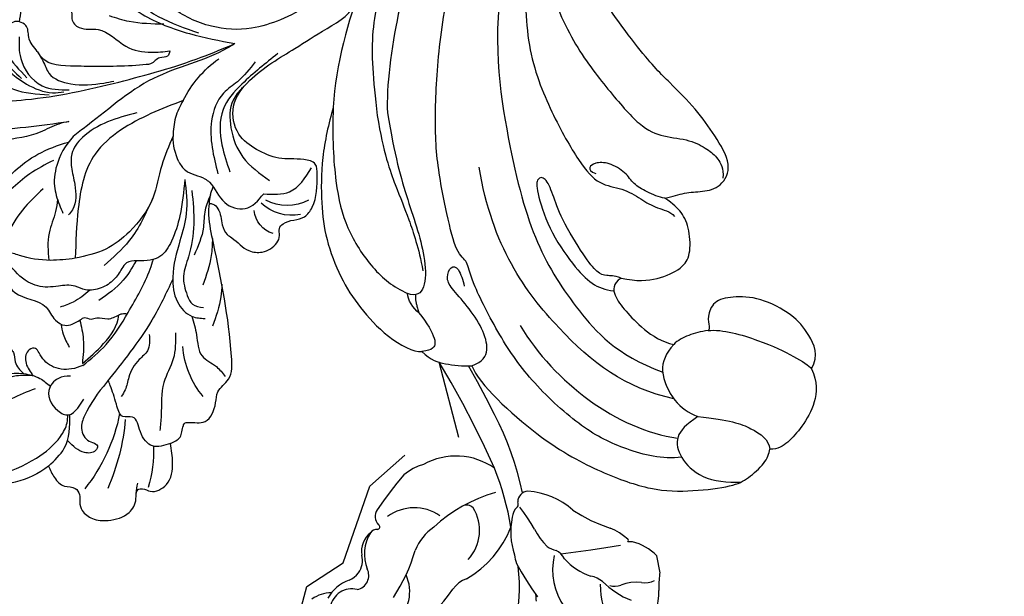
# Model space of a CAD drawing. Units: millimetres. Extents: x 73114 to 76894, y 75271 to 76162.
# Drawn here: x 73524 to 73631, y 75534 to 75596 of the extents above; entities that cross this region are included whole.
import ezdxf
from ezdxf.xclip import XClip

# ---------------------------------------------------------------- set-up
doc = ezdxf.new("R2010")
doc.units = ezdxf.units.MM
doc.header["$XCLIPFRAME"] = 2
doc.linetypes.add('HIDDEN', pattern=[9.524999999999999, 6.35, -3.175])
doc.layers.add('A-04.尺寸標註', color=4, linetype='Continuous')
doc.layers.add('H-08.木作(細線)', color=8, linetype='Continuous')
doc.styles.add('新細明體', font='PMingLiU.ttf')
doc.dimstyles.new('3', dxfattribs={"dimtxt": 7.5, "dimasz": 2.25, "dimexe": 1.5, "dimexo": 1.5, "dimgap": 0.9, "dimtad": 2, "dimdec": 0, "dimtxsty": '新細明體', "dimblk": 'ARCHTICK', "dimcen": 5, "dimclrd": 8, "dimclre": 8, "dimclrt": 4, "dimadec": 0, "dimazin": 0, "dimtfac": 1, "dimtdec": 0, "dimtix": 1, "dimtmove": 2, "dimatfit": 3, "dimldrblk": 'OPEN90', "dimfxl": 1.25, "dimlwd": 9, "dimlwe": 9, "dimarcsym": 0})

# ---------------------------------------------------------------- blocks, each defined once
blk = doc.blocks.new('SE-21091R')
at = {"layer": 'H-08.木作(細線)'}
for points, degree in [([(-51.60043393767592, 45.86828112435842), (-44.92162136033403, 48.22651959749464), (-37.16168585250034, 48.92796915758981), (-27.01397779840863, 48.84570640191168), (-16.54823184854922, 47.07688959921097), (-6.074707982517793, 42.00148140636202), (4.000835223157992, 34.03241499258138), (9.775371721453666, 25.60332843157857), (14.07759286757209, 15.65678015054118), (16.14690682715263, 5.0526569795461), (17.71546639547887, -7.745880545426644), (21.9339487759753, -20.7673221138898), (26.45503758849645, -28.16161541425436), (32.47017329093705, -34.54887517945599), (34.69521744102258, -36.1681127315228)], 3), ([(14.44370472995706, 18.5202417470623), (17.96409411233071, 11.47447951146705), (21.76740833330859, 0.4314533092979218), (24.38284802123326, -4.949584533248981), (27.65570732244942, -10.10024668948381), (31.60732802845178, -14.41813001708897), (38.69763950517699, -20.25273154403521), (46.07018592261556, -22.56002990168008), (52.18593441700159, -23.57582864397727), (55.26280701868382, -23.44451985037858), (57.05674194730636, -21.61997579381432), (59.31726903567051, -20.85355152997317), (61.14006789088216, -20.22227728841563), (62.27256644959834, -19.24581102132333), (63.02853644001152, -19.24581102132333)], 3), ([(23.59217584061298, -2.514419615220049), (24.18810475536702, -3.11034852997409), (24.90883211965229, -4.710737401393544), (26.80020326595695, -7.623523663275137), (29.89576157414012, -11.1926956858656), (33.54690319388919, -13.64515618222822), (41.71452695662538, -16.04098583843415), (47.96322455983864, -16.14129551300221), (53.29933682918454, -16.03357792908037), (55.5930946297176, -14.76048352341468), (57.67396270759491, -12.63750799711352), (59.73595212585496, -11.83686133818037), (61.0711476379447, -11.62126596689859), (62.36264959122218, -11.8239271180887), (63.12336807307202, -12.58464559993854)], 3), ([(60.82555963776304, -18.80701139111943), (61.27013040310067, -18.0369922379964), (61.64052422584155, -16.75102124935938), (62.88433616623388, -15.25721280854805), (63.80567750556202, -13.36679968667841), (62.78477542860219, -10.85568578068933), (58.95502855083851, -10.32823235608748), (55.61542478427236, -10.06498524093649), (51.405512228097, -10.49275518604964), (47.72950405754273, -10.93576073060331), (39.50160571986726, -10.43422882355526), (38.55315372741279, -10.07150206209963)], 3), ([(83.63665452162877, -35.12723166886872), (82.55177220678343, -36.90773443016997), (79.06823713991798, -39.44034461778165), (74.6565239306965, -41.46802245380741), (67.11438707547222, -42.61387785239776), (61.11562738856264, -42.14923646884972), (54.06710656099858, -40.57228520472609), (52.63377341753039, -39.54252451871662), (51.22399303337897, -40.0818579278689), (47.50936980991173, -38.28428250330535), (41.82361234453674, -35.30620138006771), (36.87769963162827, -31.35919003492791), (30.85320162725566, -25.59335616399085), (27.01523745041686, -20.7353713883208), (23.82093154202721, -15.32674459824875)], 3), ([(18.0770238625737, -16.54015463051337), (19.18304950430957, -20.66789851994645), (22.21628047837567, -25.92160867812026), (26.54575617569117, -32.11436488585832), (30.82248060233997, -35.02983160346912), (34.22246812468893, -37.22110628204564)], 3), ([(30.76419162448929, -16.72413155931054), (35.32353455237262, -22.16094495884181), (46.02483966645286, -28.63251045154948), (56.14511893893359, -33.09053521959186), (64.13378997715245, -33.84893650358345), (70.51874070937629, -33.61719635050986), (75.23361167852727, -30.89506432727603)], 3), ([(85.15312878520399, -18.21483169732755), (84.53765736338119, -16.62502576777342), (81.96412856805091, -16.02554821813601), (79.38759333380403, -16.00370202111071), (75.58092946669967, -17.63198034261541), (73.60099816118145, -19.92687282705765), (72.68752905519159, -21.79484158495916), (73.68805902470558, -23.43546111883325), (74.65487216124711, -23.90111868008125), (74.8551155555042, -24.05198457224787), (74.86569270756172, -24.2456296863943)], 3), ([(60.82555963776304, -18.80701139111943), (60.38135406404672, -19.25121696483575), (58.98636720840113, -19.89983999347487), (57.48126153774865, -20.51899495787757), (56.06904639388085, -20.26985113374894), (53.95306468170111, -21.04204075158077), (53.03023285422569, -22.2460543626371), (53.03023285422569, -23.09327036683453), (53.51372498696674, -23.22282169334949), (54.04669959012426, -22.91510866274484)], 3), ([(64.50780459229372, -27.94319856687662), (65.89823023037934, -26.84412093836227), (67.22279712245745, -24.94592236469134), (67.9296602599843, -22.11519261646254), (67.37819570841657, -20.54746486077465), (65.1882867299837, -18.86473325809357), (63.09998809434728, -18.2592390976547), (61.90478051236823, -18.53096430792766), (60.82555963776304, -18.80701139111943)], 3), ([(74.86569270756172, -24.2456296863943), (75.69744786358024, -22.95053497624804), (79.38054039759936, -20.43238867714854), (83.0579169503244, -18.7240086826464), (84.69468621752912, -18.19796135193565), (85.15312878520399, -18.21483169732755)], 3), ([(85.15312878520399, -18.21483169732755), (86.62722643486723, -18.60981497211969), (88.35931413134858, -20.15737364820461), (89.3839241986152, -23.02968520984132), (89.72941381903274, -25.27829930871349), (89.5879195294956, -26.53234814543111), (88.98060924069887, -27.19864585466485)], 3), ([(74.86569270756172, -24.2456296863943), (74.41602851703647, -24.92751211441328), (73.85733712980164, -26.21258539279233), (73.60692034947806, -27.46820548068672), (73.66255676335186, -28.07293148808139)], 3), ([(64.50780459229372, -27.94319856687662), (63.76763252703222, -28.37053710800183), (63.37783849694097, -29.04568017260817), (62.4759796870967, -29.56636859924265), (60.36798059253124, -29.56636859924265), (55.25970751772184, -28.89119307572173), (52.78796320703896, -27.85647534119425), (50.81368819216914, -27.32746994532363), (50.36431162116878, -28.10581299802698), (51.23901502524041, -28.9805164020986), (55.33032910504062, -30.65491826857715), (60.29735900521246, -31.12524492590046), (63.12220900339526, -30.84304893150647), (64.39602767326505, -30.10760937955865), (65.091856477914, -29.4117805749097)], 3), ([(61.61759425953915, -46.42607439642825), (63.67358079368114, -47.08988556067607), (72.95982458186609, -45.77589945302179), (79.57271785054218, -42.83897720605319), (84.44721224165369, -39.9399031493972), (87.28483190690167, -36.52687119547818), (89.66848912904243, -32.73916724447508), (89.98100769140092, -31.06015023829468), (89.88911397452739, -28.51872639879593), (89.32689096207014, -27.54492757603612), (88.98060924069887, -27.19864585466485)], 3), ([(81.35499330395305, -30.99722915713164), (83.77555991099416, -28.57666255008962), (86.02937736021431, -27.13397541690256), (88.17271584242462, -26.65041755434822), (88.98060924069887, -27.19864585466485)], 3), ([(64.50780459229372, -27.94319856687662), (64.41429007289935, -29.06660457881071), (65.45347166229931, -29.76492714359529), (67.50548083651665, -29.82123282627117), (70.25902464071896, -29.650838638388), (72.66321871976652, -28.90169964176357), (73.66255676335277, -28.07293148808321)], 3), ([(73.66255676335186, -28.07293148808139), (73.8861450738259, -29.34443756834344), (74.68789812545401, -31.09957811888989), (78.59853440428924, -32.11504534435926), (80.38986763022785, -31.49202013741751), (81.35499330395305, -30.99722915713164)], 3), ([(22.44097494158541, -30.01820971187817), (24.07239053883768, -32.70891071909182), (27.16147765091409, -37.33928259926915), (30.50727755507523, -40.31355473901158)], 3), ([(78.21744959256284, -31.78513998483004), (73.95846462497047, -35.14886044481091), (65.28283133292825, -37.222769132351), (53.04856586062579, -36.57605039101009), (45.51149367764356, -32.22451973726356)], 3), ([(81.35499330395305, -30.99722915713164), (81.18342509656486, -32.50349997567582), (81.40655327245713, -34.34244477399216), (83.4903705659217, -35.34034355498216), (86.71190573429249, -35.09772045406635), (88.9143231933258, -33.07862559528667), (89.79539025797567, -31.83391847126904)], 3), ([(61.55547813786688, -39.63196504718917), (68.74339476268142, -40.63583917959886), (76.86114518309932, -38.66124908810298), (81.78009615347946, -34.16708070873074)], 3), ([(34.69521744102258, -36.1681127315228), (38.72739362262746, -38.49609073539295), (43.4494627863096, -40.57353827840643), (49.87361482763208, -42.78495320547199), (52.92901342587811, -45.84189070467301), (51.18428002517885, -46.8610894377266)], 3), ([(34.22246812468893, -37.22110628204564), (37.78967901446504, -39.25607616225125), (41.70657048634621, -40.62517705846722), (44.79912768838403, -41.54372910265784), (48.13240511187178, -42.81557233327158), (50.33357335660367, -44.0132928374228)], 3), ([(30.50727755507523, -40.31355473901158), (31.59457270892017, -41.88252318462173), (33.94081169861693, -44.83873606005682), (37.85525411239632, -48.03365647950659), (40.9403149499849, -49.97918651274585), (45.32480220217622, -51.47437149784901), (49.01917309961482, -51.83809987610721), (53.36768455609035, -51.6573539041824), (56.56952421139522, -50.38527600912357), (56.99676201736656, -49.63874224067558)], 3), ([(30.50727755507523, -40.31355473901158), (32.90070420267693, -42.46381323168998), (37.24851008531459, -45.57742517874294), (41.41913726844177, -47.58748276572305), (46.78658894923956, -48.22893812282882), (49.66366860336257, -47.61278834687209), (51.18428002517885, -46.8610894377266)], 3), ([(61.61759425953915, -46.42607439642825), (62.07601382334906, -45.23590012631985), (61.55734416191899, -43.90141748895212), (59.2722229289684, -42.95338567236058), (56.30830369759224, -42.6648921076262), (53.58383483432226, -42.86143477452197), (52.49230128519321, -42.5689592415215), (51.78746545783179, -41.34814777753718), (52.4420460312158, -40.76690066812034), (53.8713127995079, -41.29653847238615), (54.44447036685142, -41.62745114818017)], 3), ([(51.8238307171514, -46.26970790393125), (52.19269276780142, -46.69959583356967), (53.56542544005879, -47.22791733098484)], 2), ([(56.99676201736656, -49.63874224067558), (58.40247255976374, -49.47155529736892), (59.55718887889088, -48.62073171890233), (61.05539023413439, -47.271903253853), (61.61759425953915, -46.42607439642825)], 3), ([(53.56542544005879, -47.22791733098484), (52.91347037536343, -47.4026081640709), (51.61906537365394, -47.25568934193006), (51.18428002517885, -46.8610894377266)], 3), ([(53.56542544005879, -47.22791733098484), (55.01640695977312, -47.22791733098484), (57.25575592571295, -47.66867611165571), (57.56492627170883, -48.49194773874979), (57.38044405339861, -49.10182389122338), (56.99676201736656, -49.63874224067558)], 3)]:
    blk.add_open_spline(points, degree=degree, dxfattribs=at)
blk = doc.blocks.new('SE-21004L-d')
at = {"layer": 'H-08.木作(細線)'}
for centre, radius, start, end in [((24.14297832059856, 10.93758769385477), 9.253306378902684, 332.3871770798323, 22.18544046884146), ((27.07392973888818, 9.027680734257046), 5.299604913605724, 152.9734157896176, 197.3960960715264), ((21.50901782271285, 15.06158325484103), 18.28481676609961, 291.4379930702385, 319.8125896244018), ((22.61850408838109, 20.18965782394889), 23.49932306357147, 285.5872606229744, 304.4242218165907), ((38.45691664008518, -7.854303280046224), 5.907843390521276, 103.9793457764736, 115.0752321899318), ((30.48392804010837, 7.987347236569349), 13.01318070754802, 278.2189445945697, 298.0633123085435), ((23.45054146306029, -19.3560458396978), 9.401354891894735, 60.45559060311731, 96.75397007047094), ((1.019612851394413, -20.079216625566), 6.986796133292579, 76.26548720368712, 99.79803387261333), ((3.755109196201374, -24.81683918660019), 12.37713300120783, 127.3622225517781, 155.098687528992), ((5.899735266048083, -25.12770764811012), 4.801484440548596, 359.6844463340471, 54.42363049518065), ((9.634853226445557, -23.18084990653097), 2.859372758547794, 27.20767239616628, 95.91930673833974), ((4.533020464790752, -24.84641879416904), 5.022171044317704, 343.1656909158732, 37.86601352691719)]:
    blk.add_arc(centre, radius, start, end, dxfattribs=at)
for points, knots in [([(-4.991751913408734, 22.35093375786118), (-5.218673447487163, 22.08545845471417), (-6.13522676386674, 20.94398390844981), (-6.589637064034832, 18.0054944039548), (-5.492353823812664, 13.21341619532359), (-4.300224791666551, 6.338328215264482), (-3.991947998734759, 0.7016859597511029), (-3.8205310528665, -2.432562295496609)], [0.3345911582964369, 0.3345911582964369, 0.3345911582964369, 0.3345911582964369, 1.375335271544248, 4.717681282117619, 8.660089283308052, 16.17425303902593, 25.58574245216537, 25.58574245216537, 25.58574245216537, 25.58574245216537]), ([(22.36470927547452, 0.9990780307348359), (22.43801201821589, 1.411842589091066), (22.63501566278319, 2.521161549132557), (22.01207837510992, 4.471353783528684), (20.63036284027839, 5.261893092351784), (19.46268332946784, 5.583336703562964), (19.53934948975075, 6.698171339610781), (20.92436184059443, 7.170240299691613), (21.81448381883638, 6.76587056551034), (22.30027386375878, 6.545183068586994), (22.34628278470882, 6.524282975658025), (22.39229170565704, 6.503382882729056), (22.43830062660709, 6.482482789800088)], [0, 0, 0, 0, 1.307006681399798, 3.512625450095711, 5.461402395968721, 6.052594958721646, 6.754708798487489, 8.072644426525493, 9.656095930585547, 9.656095930585547, 9.656095930585547, 9.80605586961563, 9.80605586961563, 9.80605586961563, 9.80605586961563]), ([(22.01672503439659, 7.443227258336265), (22.25359204147753, 6.857880953040876), (22.67214099479861, 5.823561794656598), (23.53392743089171, 5.14688801005741), (23.92832696852747, 4.869555565199335)], [0, 0, 0, 0, 1.849692234768157, 3.268444847479258, 3.268444847479258, 3.268444847479258, 3.268444847479258]), ([(32.34233190351188, 6.648732396201467), (31.87360832370723, 5.893355774169322), (30.73015015859164, 4.050603236393272), (28.59031325719297, 3.591078218668372), (27.30291648843013, 3.354233493311312)], [0, 0, 0, 0, 2.571409592838697, 6.272992060726596, 6.272992060726596, 6.272992060726596, 6.272992060726596]), ([(0.343708539263389, 4.308733754867717), (-0.1918926760554314, 3.441751590847616), (-1.178109706012037, 1.426023327639996), (-1.519497727111229, -0.7808077833506104), (-1.652367656874048, -1.980518717834457)], [0, 0, 0, 0, 3.097201456032571, 6.687477161138954, 6.687477161138954, 6.687477161138954, 6.687477161138954]), ([(15.0106989952892, -10.28838582987919), (16.35978728601913, -9.320566648857493), (19.94110322555935, -6.699913727001785), (23.73678090777867, -2.190594959003647), (26.84011754881249, 1.342114432548442), (28.9979843400688, 2.601703841603921), (30.52109345055032, 2.168916426089709), (30.78146560553978, 1.269991403113636), (31.26959404199806, 0.9536183863865517), (31.91833126235542, 1.503619978049301), (31.66832629072269, 2.990884186951916), (30.70509020502323, 3.64890762185496), (30.08886786635958, 4.06987268532157), (30.06145118427048, 4.08860207014186), (30.03403450218138, 4.10733145496215), (30.00661782009229, 4.12606083978244)], [0.5894529850240592, 0.5894529850240592, 0.5894529850240592, 0.5894529850240592, 5.554318893977482, 13.87366531445081, 18.18155242486918, 19.587531839402, 21.18892760887345, 21.99987156718358, 22.24858893272484, 22.7775788347864, 23.9972639594927, 26.16316437812069, 26.16316437812069, 26.16316437812069, 26.25952862765925, 26.25952862765925, 26.25952862765925, 26.25952862765925]), ([(4.237677739443825, 0.3446911730675311), (4.6508653524088, 0.4718604025188142), (5.82660787300847, 0.8758860188572726), (7.705627294755686, 2.175263125668607), (9.509137309216385, 2.399733855825616), (10.5118398866889, 2.485031250042084)], [0.6597984091563251, 0.6597984091563251, 0.6597984091563251, 0.6597984091563251, 1.954014294702073, 4.389589133935968, 7.350011300217689, 7.350011300217689, 7.350011300217689, 7.350011300217689]), ([(14.51117506625451, -1.272266126149134), (14.88215256334661, -0.6195358792683692), (15.47658872926513, 0.486608499023987), (15.64004556676446, 1.730617055669427), (15.70623240634268, 2.234340216047713)], [0.2831082061995159, 0.2831082061995159, 0.2831082061995159, 0.2831082061995159, 2.506236436369776, 4.018951915665941, 4.018951915665941, 4.018951915665941, 4.018951915665941]), ([(17.53370908549732, 2.479223391035703), (17.91000946292479, 2.494643970057041), (18.79135626494099, 2.490230417068688), (19.63859374724416, 2.217872863163393), (20.12621051161841, 2.06112093473439)], [0.6268762939968083, 0.6268762939968083, 0.6268762939968083, 0.6268762939968083, 1.749888298793849, 3.272602238322914, 3.272602238322914, 3.272602238322914, 3.272602238322914]), ([(-9.288527551490915, -14.56746986969756), (-9.069451025034141, -14.47404588886866), (-8.556575304573926, -14.25533285625352), (-8.982193021851344, -13.18843231873325), (-8.24096676224326, -12.53390675721857), (-8.451600247286478, -10.09045473565038), (-8.981241317489548, -6.869593264315881), (-9.829232265286919, -3.091767446175254), (-10.1365820535575, -1.209146599097039), (-12.25599763673381, -0.3589813871785736), (-13.16072191156309, 0.3514280507815783), (-14.85368727450441, -0.07407089870503114), (-15.26190525671336, 0.5816624336539462), (-15.41480176997356, 0.8272648924285022)], [0, 0, 0, 0, 0.6261863456832911, 1.465952461362886, 2.663279315303424, 3.139279050061685, 8.59010255118525, 9.781712100100604, 14.37900560522964, 15.32539618168728, 17.52935632886129, 18.85354064589756, 19.64651416991609, 19.64651416991609, 19.64651416991609, 19.64651416991609]), ([(22.36470927547452, 0.9990780307348359), (21.82818054775089, -0.00421135574561049), (20.62693025959561, -2.250506106315697), (17.38166519237529, -5.129076923403773), (14.69743743980325, -7.446572425103113), (12.83184550315309, -8.46988233630509), (12.50600667670005, -8.641563694841352)], [0, 0, 0, 0, 3.38810187023267, 7.585723070587919, 12.86968588718202, 13.97377727382851, 13.97377727382851, 13.97377727382851, 13.97377727382851]), ([(7.70105046286335, -15.70576433386395), (7.728093810199425, -15.83281441825511), (7.837546645741895, -16.19466608445146), (8.750592387677898, -16.79752059206476), (10.00220585902389, -16.53375938012323), (11.26051566244678, -16.79201910016582), (12.14695900752849, -17.85637768052493), (13.53653796134859, -18.56076223403306), (14.10099156920296, -20.48947423771506), (13.56892268186311, -21.90521476731874), (12.57930651599054, -22.61138495790055), (11.75239240379778, -22.50554758125418), (10.89989275247535, -23.65120522565212), (11.48239845091848, -25.30813262069069), (9.599118997633923, -27.20920823859751), (7.699614573808503, -27.58450451231965), (5.45193795420164, -27.97915477804418), (4.659247830606546, -26.0974526099335), (4.52483258738539, -23.98533331408316), (2.989108681877042, -21.75278435954988), (0.9424667707335175, -19.84835821710294), (-2.425489897044827, -19.85059234248911), (-5.323062371584456, -23.09986937760095), (-6.808991328189222, -27.47651463928651), (-8.454568067847504, -31.35305982919181), (-9.866304555001989, -35.70537540087071), (-13.56256236480294, -33.92953806058722), (-11.25008274908578, -30.32311615728395), (-10.32584832659632, -27.14882469686472), (-9.831668128595993, -23.32035787736459), (-10.87817808674299, -19.1986335451079), (-13.83565681881373, -15.16177291800432), (-17.73227581852007, -13.03136168933815), (-22.42348051594308, -11.16733508544439), (-27.86349233016335, -10.60972828478998), (-33.26604511084042, -10.8902044741908), (-37.07194184473428, -10.63188112169246), (-38.83133745867235, -12.69973421044142), (-39.81616570687402, -10.9540007835044), (-39.54978821221084, -8.989428619450337), (-37.9178675373023, -7.375782736758538), (-36.81188746982298, -5.19567034199963), (-34.53460232068028, -4.027652265349388), (-32.98577829715759, -4.463126555284362), (-32.25587469558195, -4.181372872133579), (-31.95996079880479, -3.704306966438708), (-32.18801907230772, -2.308804856694223), (-30.44554256408173, -1.167421356924024), (-28.77441987605744, -1.024029363657064), (-27.70106768590358, -1.90969957820198), (-27.07353244890692, -1.146524160311856), (-26.72226292253617, -0.9093030126041413), (-26.56526091402884, -0.8032756067104856)], [0.212790094923993, 0.212790094923993, 0.212790094923993, 0.212790094923993, 0.595218944835055, 1.34902685970927, 3.16565383539006, 4.323106589658053, 4.93718211433356, 7.249539398483581, 8.704444667236466, 10.55442294215597, 11.39611949295021, 12.16540641378064, 12.79634491147092, 15.24924742896166, 16.55331845741436, 20.17627050395982, 21.28230682998379, 22.62400330049849, 25.32951104776371, 27.90590341238676, 30.43379970133282, 33.48921744908256, 36.75979021808593, 42.769222027571, 46.86391266443245, 50.87910775632101, 52.49928028332059, 56.46609156790224, 60.08177402067837, 63.36293651396971, 67.68964833279702, 72.56580294521049, 77.90439269167375, 80.7632276044789, 87.7021602003043, 93.98751926505257, 97.14692242868962, 98.90148812566255, 100.0569490242432, 102.4294266916703, 104.4054936891105, 106.99664863753, 109.6271487048613, 111.2562510360291, 111.5904518292169, 111.8693960502941, 112.8630752883619, 115.4964338381725, 116.6933295724486, 117.9529918125515, 118.6711845041295, 119.2516093549427, 119.2516093549427, 119.2516093549427, 119.2516093549427]), ([(-11.84240010666872, -0.5070559329296884), (-11.01356776856483, -0.8109753983462724), (-10.41235319727093, -1.016589408415712), (-8.861108939052428, -1.158675240374578), (-7.44704569870737, -3.718775391693271), (-7.189191174629741, -6.089766031885119), (-7.203274695486471, -7.649300709498675), (-7.206597383114058, -8.01723757927084)], [1.403995737818147, 1.403995737818147, 1.403995737818147, 1.403995737818147, 1.740120353423927, 3.223862088338846, 5.851170796663023, 9.418329378238887, 10.51978253117974, 10.51978253117974, 10.51978253117974, 10.51978253117974]), ([(12.32555499929731, -6.772717231803199), (12.97224776639632, -6.221454491344957), (14.45902760887475, -4.895577692562256), (15.30933398719935, -3.077308984583397), (15.79852680287331, -2.031234285411301)], [0.3871108436873252, 0.3871108436873252, 0.3871108436873252, 0.3871108436873252, 2.908693495678944, 6.324627553750838, 6.324627553750838, 6.324627553750838, 6.324627553750838]), ([(32.40142093043869, -6.745427358940105), (32.49014246165461, -6.041863046726576), (32.67148516261841, -4.603810175812214), (30.74386871136267, -3.607191514327496), (28.64534784983516, -3.773108551761197), (28.78289785328707, -1.868734981270791), (26.80630789338102, -1.823688616656909), (25.69154127798356, -1.634229152545231), (25.04118301827839, -1.523697920571067), (24.83769511135688, -1.48911426039831), (24.63420720443355, -1.454530600225553), (24.43071929751204, -1.419946940053251)], [0, 0, 0, 0, 1.932541151154312, 3.950024613716479, 5.753506772836667, 6.793807797912717, 8.302504522661444, 10.41528600969776, 10.41528600969776, 10.41528600969776, 11.07634547371495, 11.07634547371495, 11.07634547371495, 11.07634547371495]), ([(17.72302593957465, -3.839733519926995), (17.66434725733234, -3.985480888326492), (17.62598113432614, -4.205961005407516), (17.67366273670268, -4.607142223888332), (17.77365883877428, -4.77143999330292)], [0, 0, 0, 0, 0.4364702052503162, 0.9361629434288581, 0.9361629434288581, 0.9361629434288581, 0.9361629434288581]), ([(32.40142093043869, -6.745427358940105), (32.29561642788576, -7.194225540242769), (32.08105607108519, -8.10434085279303), (31.03760374620833, -8.271673119152183), (30.45056923574339, -8.68455022543776), (30.57844257988472, -9.585316656686246), (31.23395429887023, -11.12898482716446), (29.35212420925927, -12.36268887710958), (27.5968137309228, -12.72987033149866), (26.80606912624899, -14.68425753427437), (20.79919369239724, -15.49691876655197), (15.16729782860602, -15.44960907543282), (9.501508745386673, -15.26726016664634), (8.100973573558804, -15.5934853233075), (7.70105046286335, -15.70576433386395)], [0, 0, 0, 0, 1.259659189043624, 2.554455798407631, 2.898762755160841, 3.200694910949405, 5.082969181628759, 7.383996599529233, 8.587574162923788, 10.37893831883643, 12.84437478392243, 25.25653449088404, 28.34092648729362, 29.58755176831854, 29.58755176831854, 29.58755176831854, 29.58755176831854]), ([(19.31873494754473, -11.57411915147895), (19.99342145601986, -11.66189390347699), (21.44346221405976, -11.81593075335877), (23.80287995212348, -11.40852208260731), (24.94662264114777, -13.20124270990209), (25.95184674905067, -13.69981287212795), (26.37750258735286, -13.91092927760019)], [0.3935925940882387, 0.3935925940882387, 0.3935925940882387, 0.3935925940882387, 2.469898330421401, 4.812046052170394, 6.747252212737241, 8.168537406852746, 8.168537406852746, 8.168537406852746, 8.168537406852746]), ([(16.51981367792177, -15.41385931615514), (16.96586351810765, -15.30830414282173), (18.4755427254222, -14.91851503434009), (19.83857022675511, -14.13797686708676), (20.80184688483678, -13.58635615765797)], [0.4834233267568464, 0.4834233267568464, 0.4834233267568464, 0.4834233267568464, 1.854183843747508, 5.157295349644935, 5.157295349644935, 5.157295349644935, 5.157295349644935]), ([(7.70105046286335, -15.70576433386395), (7.4208080382341, -15.78519575901555), (6.819832068937103, -15.95553534191913), (6.284433752347468, -16.27482949848854), (6.002210319240476, -16.45321040057115)], [0, 0, 0, 0, 0.8696657615636376, 1.864986090925072, 1.864986090925072, 1.864986090925072, 1.864986090925072])]:
    blk.add_open_spline(points, degree=3, knots=knots, dxfattribs=at)
for points in [[(-3.8205310528665, -2.432562295496609), (-3.756185985239426, -1.29838345465032), (-3.274099889637, 0.817778298101075), (-3.274099889637, 9.188625148202846), (-2.214825487715643, 13.12303622931631), (-0.5991318816450075, 15.50660349491955), (0.727229761207127, 16.20918737159354), (1.05876245208492, 17.13754058861468)], [(22.43830062660709, 6.482482789800542), (22.13198290295077, 8.233656723072272), (23.26257894379523, 12.39324580777884), (25.73805716567767, 15.32190931528385), (26.97489785484868, 16.12040599186275)], [(23.87439915078903, 6.520321654098552), (24.48150138870369, 9.228497418765073), (27.17006116293123, 13.49658921667015), (29.08685154021623, 15.14062669384748), (30.71851597352361, 15.35906244760736), (31.55830877435801, 14.79953881604979), (32.18700894438552, 12.53196229121659), (31.25063261780815, 7.777175073609214), (29.44616001925715, 4.779249353430714), (28.12884282350933, 3.814354557481238), (27.30291648843013, 3.579152990813327)], [(0.343708539263389, 4.308733754867717), (1.230393352701867, 5.698309731998052), (2.025662290925538, 6.570230947891105), (3.483657501185007, 6.835114694395998), (4.201603413586781, 6.835114694395998), (4.935816278866696, 7.304442327306788), (5.907808772009957, 8.397103256482296), (7.619850563009095, 9.136579341262404), (9.055742387810824, 8.56265478358273), (9.983553992224188, 8.352952707536133), (10.69046115298806, 8.352952707536133), (12.20834773789284, 8.993787239704034), (13.74365303288323, 8.993787239704034), (14.30696583473036, 8.717865855962373), (15.01387299549606, 8.949643206481596), (15.9858654886375, 9.159345282528193), (16.82765765327713, 8.917800861042451), (17.29063816739108, 8.917800861042451), (18.17870767769455, 8.958641421962056), (19.17527530490224, 8.30614374300967), (19.59314317164899, 8.10433220928644), (20.62386234114092, 8.10433220928644), (22.01672503441841, 7.443227258320803)], [(10.82609674021114, -0.3591768589121784), (10.54348641440629, 2.327915906601447), (9.396317252399967, 5.521149543033971), (8.855768493169307, 6.818370540815522), (8.927220629107978, 7.419143412520498), (9.537816171787199, 7.735559117745652), (10.5118960980526, 7.679013172372834), (13.25239368505754, 6.741870770600144), (15.43323975718522, 3.720731292189157), (16.98627471861801, 2.994337266369257), (17.72974633932972, 2.102849094534577), (17.48268397546053, 0.3839936416361525)], [(2.793419146526503, 1.6383616551675), (4.645573347452228, 4.277942356318817), (7.044269132162299, 6.52310649642186)], [(4.645743997398313, -13.58279802881134), (8.42315080525259, -12.32129983599043), (10.94802716719641, -10.91965988652828), (12.33069325378165, -9.39863561675429), (12.52126908980426, -8.296166577593794), (12.34124343569601, -6.858808877332194), (12.34124343569601, -5.716255292876667), (12.86307089209913, -5.103114890932375), (13.85634391810163, -4.048599724644191), (14.48866219500087, -2.512296728300498), (14.37833198621774, -0.8285284970488647), (13.78651797575912, 0.2171014554414796), (13.43569180282429, 1.979279929499171), (13.33399447362899, 3.131254468742554), (12.41008563129617, 5.111878804880689), (10.01954089103492, 6.862336681215311)], [(32.34233190350824, 6.648732396194646), (33.69181605577251, 6.245669681050458), (34.79597592342907, 5.351744863653039), (35.25537175500722, 4.256477644692495), (36.00490687343881, 3.934340227350731), (36.79004293647995, 4.050808802086976), (37.74094144935589, 3.955789992275641), (38.80068748862323, 3.035730604065975), (39.32178644775558, 1.418723264629989), (38.88977396724658, -0.9698305553774844), (37.56991197500065, -1.987462917387347), (36.64968385061002, -2.38913126749685), (36.64968385061002, -2.877589067424196), (37.06518349748694, -3.650992529471296), (36.66961313257889, -5.498754250684215), (34.50267901008192, -6.601077999235713), (32.40142093043869, -6.745427358940105)], [(-28.14733324699955, 2.416530499042892), (-24.77080323722657, 4.762484703735026), (-18.54532258106519, 5.869563137083787), (-11.36637048909688, 3.628679870749693), (-8.649312173996805, 1.309088166152833), (-7.212610284130278, -1.26779062238711), (-7.056997610439794, -2.50138985038393)], [(-11.5878440034594, 6.091572182172058), (-8.369004581418267, 2.817234435497085), (-7.040986630272528, -0.856098941453638)], [(-7.489042800578318, 5.592155549082236), (-7.015569826648061, 1.72559646184618), (-7.015569826648061, -8.522198734276571), (-7.982914099189657, -17.75921746729819), (-8.755787701660665, -21.63233674652292)], [(23.23646950215698, 2.514313338256216), (23.23646950215698, 3.8469235664179), (24.31745660006709, 5.098156759681842), (26.90452984797412, 4.307281756826342), (27.25891959329601, 3.764293099766292), (25.94766548972257, 1.545127560217225)], [(0, 0), (0.9412549073676928, 2.760941198138426), (2.246877562743975, 5.097125710982255)], [(-18.04810886971973, 2.145556749022944), (-15.76101814926733, 3.26165685849719), (-11.79849630364151, 3.26165685849719), (-9.350512799423086, 1.733026077479735)], [(-15.41480176997356, 0.8272648924280475), (-15.509620665076, 1.299652048883218), (-14.77230248062915, 2.512822360969949), (-9.30064286245397, 1.155643859617157)], [(-13.824653219428, 1.161607768764043), (-11.49730918833666, 1.421932403043684), (-8.157860407864064, -0.2967196425588554), (-7.18523602525056, -3.090871727991725)], [(-15.41480176997356, 0.8272648924285022), (-17.78419927975119, -0.2982287723061745), (-18.91737307609219, -1.072205618104817), (-20.65673351270198, -1.438702087575621), (-21.01425706657756, -1.643250225572956)], [(-8.755787701660665, -21.63233674652292), (-8.41734870711116, -20.71841821130238), (-6.691405198116627, -12.26639649271328), (-2.773402911760058, -3.784828153044145), (-2.374463492469658, -2.991001520576901), (0.3006550890022481, -0.4182924142796764), (2.741119957394403, 0.3967920163859162), (4.838909697296913, 0.245768652631341), (5.792049871446579, 0.0456896090599912)], [(17.72302593957465, -3.839733519926995), (17.93730454402248, -2.585606422887395), (17.62353482283288, -1.438532678739648), (17.62353482283288, -0.8090224756851967), (17.34798014687658, -0.1666632639935415), (17.48268397546053, 0.3839936416361525)], [(17.48268397546053, 0.3839936416361525), (19.59073612850261, 0.4145132950106927), (22.14863358708863, 0.9990780307352907)], [(22.14863358708863, 0.9990780307352907), (20.45789283383056, -1.664941072303009), (17.72302593957465, -3.839733519926995), (17.71693068515378, -3.841362451042187)], [(-3.755977701499432, -14.97930926569097), (-1.851346576559081, -7.744633252174935), (0.1555062355746486, -4.565461426093862), (5.588694379746812, -1.679757829726441), (10.82609674021114, -0.3591768589121784)], [(-3.389160011196509, -9.811974078162166), (-1.842746968173742, -3.540149775186364), (-0.3266562296685152, -2.085813858088841), (1.058269902485335, -1.790951677942303), (2.978179365649339, -1.790951677942303), (5.613582223890262, -1.040256179372591), (6.090577820608814, -0.5159617352692294)], [(-0.1693699623720022, -13.19433172625486), (2.713869573479315, -11.4078256698258), (5.99074823184128, -9.806175892946158), (9.090010399924722, -6.651581379531308), (10.45864736862677, -3.777078313511993), (10.82609674021114, -0.3591768589121784)], [(-21.01425706657756, -1.643250225572956), (-20.38363764425958, -2.380198209261835), (-19.5392443200908, -3.501645609105253), (-19.22992633461581, -3.501645609105253), (-18.07687502067165, -2.604521570997349), (-16.71552388687269, -2.604521570997349), (-16.14940286802084, -3.224069231351677), (-15.58849710932009, -4.909133312778067), (-14.66520194607983, -4.808120036462242), (-13.59889477307297, -5.409026209134026), (-12.99401518311788, -7.382313362083551), (-10.66688328042619, -10.0051726337033), (-9.512511975079178, -12.57038729101714), (-9.288527551490915, -14.56746986969756)], [(20.39142372804781, -6.701786225307842), (22.09375731519322, -6.172120334783358), (22.85827910857552, -5.133166928041646), (24.53170258733189, -3.66211819525779), (25.80589553806931, -3.0204116793293), (26.40732617485992, -2.48056165581238)], [(6.027188773843591, -9.78312984370632), (10.0387317235909, -6.446949073131691), (12.16218943071726, -3.278728051454891)], [(-39.07746224639959, -10.59869038287707), (-38.06352050054738, -9.553864041873567), (-36.61138984797435, -8.729742772602549), (-33.75529198034565, -7.573517684551916), (-29.9380133146733, -6.839375630999712), (-28.78804348591621, -6.344623879788742), (-18.40272949438076, -8.643175115081249), (-13.75487746824547, -12.36882410523776), (-10.73789685508382, -16.99437138995836), (-8.755787701660665, -21.63233674652292)], [(20.74653622608093, -9.497035063523981), (23.47875227161967, -8.753921875450033), (25.79062738707762, -7.283853649763842), (29.26908560538141, -6.32441229277174), (30.80495518995849, -5.888238259371974)], [(-21.57134764132934, -9.901135395696656), (-20.48993893767329, -9.901135395696656), (-19.16213178940234, -9.408718666541063), (-16.9582479746532, -10.32515922774837), (-14.80721545180131, -12.27065209568082), (-13.17826134115421, -14.03515042931394), (-10.62826932254757, -17.99327057636765)], [(-14.26102520614222, -8.827788428151507), (-13.2596412886196, -10.84240199226952), (-12.28808095860586, -14.47794541269923)], [(4.645743997398313, -13.58279802881134), (8.308283315571316, -13.05118628657419), (11.07260162730017, -11.83450333308247), (14.77481203864954, -10.33831015283431), (17.5106518859684, -10.33831015283431), (19.33706805984548, -11.60252748389394), (19.83069812233771, -12.93430377560799)], [(5.987745205829924, -14.10973467277654), (9.581221487298535, -13.63097428473702), (12.93512532196473, -12.41696498204146), (14.90298018583599, -11.51073382462891), (17.00773645880327, -11.51073382462891), (18.06866716901823, -11.90400309129018), (18.61624269070489, -13.015417994171)], [(-3.755977701499432, -14.97930926569097), (-2.098637907178272, -13.83147969750462), (-0.1693699623720022, -13.19433172625486)], [(2.678441236290382, -13.29219897436951), (3.687986236493089, -13.82329013809613), (4.992173424681823, -15.72141036158973), (5.445801132340421, -16.13692298770638), (7.904977265325215, -17.35883699710303), (8.965586752114177, -19.40274447428601), (7.768607882529977, -21.67375053597425)], [(6.817141848136089, -16.00118799672555), (8.301898999969126, -15.12349309045112), (10.10518708713425, -14.59836583587185), (12.88739352842822, -13.05387004569002)], [(11.47958718920745, -15.32915125434738), (13.27128563783117, -14.85185219127288), (16.23436094472709, -13.39215004834932)], [(-6.414801713173802, -23.42192393185633), (-4.665388817576968, -21.12874526895666), (-3.724846624687416, -19.41826580055022), (-1.016079889284811, -17.59500274517541), (4.721251579097952, -17.21906924832365)], [(-6.832151250097013, -25.9842113596269), (-4.317855184764994, -21.5599055753446), (-1.992127309038551, -19.04583483678198), (1.744524276573429, -18.21925219144759), (4.750442757984274, -18.52014657040945)], [(-3.936462595149351, -21.53300228009812), (-2.79326857304477, -20.31000668039906), (0.0998502944912616, -19.51500748274339), (3.453744090926193, -20.20198916658865), (6.467412087500634, -22.56289357743208)], [(7.768607882529977, -21.67375053597425), (8.064625308312316, -24.47089468430113), (5.975950283136626, -27.27925401432094)]]:
    blk.add_spline(points, degree=3, dxfattribs=at)
blk = doc.blocks.new('SE-21212L')
at = {"layer": 'H-08.木作(細線)', "color": 8}
blk.add_lwpolyline([(-1.054136691524036, -18.79768549113032), (0.8292057165926963, -18.79768549113032)], dxfattribs=at)
for centre, radius, start, end in [((0.3339019735940383, 17.20938341233159), 3.523173977435014, 347.9490544968266, 24.40976442322993), ((1.455876808067842, 14.68000337446028), 2.36684118514726, 334.6312517424078, 68.35391828949564), ((0.4626751709802193, 13.66448859698903), 4.346627959026756, 8.796586204412115, 49.32233496060377), ((7.640173131869233, 15.06765308888316), 2.975098886349922, 194.3715869638289, 219.1017636742259), ((5.139196737385646, 13.65630296563359), 1.544745437371137, 179.6422420557185, 286.1452012533933), ((6.94086134419922, 14.5695452265154), 2.118958848532645, 220.5758701810282, 275.5285285409979), ((6.344726624585746, 7.932872294559274), 4.310038824132557, 46.35289874443536, 100.3720791088692), ((7.0209613771367, 9.886281893255727), 2.577148095826412, 26.88413340236973, 87.24117220596987), ((8.813651869983005, 10.4797107944778), 0.7635842575181447, 341.7346318648219, 48.50396945416797), ((3.122964966321888, 12.52423352151709), 4.465928757509787, 209.9655487702129, 283.0250613869196), ((15.4829192740508, 23.60777689539282), 19.16054483120498, 225.2654465469051, 242.0592841818224), ((9.806721051463683, 10.2072263259779), 0.270002406471342, 172.9448370573094, 319.1467875672489), ((10.70089665303385, 8.997306235791257), 1.242477101752816, 42.96217994570468, 123.7314648074556), ((-15.08547317721968, -16.99666543508465), 37.85606101104558, 37.95289360734003, 45.15531002609202), ((11.00392359388206, 13.28594303916361), 13.54403010772269, 198.398355085669, 226.153735339122), ((6.320129284351424, 6.821903027108419), 4.819853674380173, 313.6035168731963, 25.55405943368147), ((3.60376088720659, 2.124151969286686), 5.401859237445761, 22.83729738881816, 57.51357759628988), ((9.555866722344945, 3.51016105708004), 5.901952808620689, 4.633306480785634, 28.0479386872094), ((-0.9116741356483544, 1.273271932006537), 3.38471428218695, 9.737428445744305, 41.54345655893883), ((-5.435916203445231, -4.356871216468789), 16.43415625187811, 4.581279028688199, 31.46216864766498), ((8.511268571201072, 1.787261467210556), 7.268111412708332, 313.6759293304474, 17.61647123832194), ((-8.809007271796872, 95.79660606560537), 101.7487240540762, 282.6829187708584, 294.403149695242), ((12.87273711420858, 5.329174288390277), 11.01383815256002, 198.4379822555375, 237.3958614501489), ((8.149313465699379, 3.922446407670577), 4.575055461492749, 215.5561226180071, 291.0934385595521), ((9.292790266110387, 0.4494255260960927), 0.94119094381343, 302.3080779818, 17.18373826938422), ((-27.57605581732787, 159.3854810252324), 170.537292892977, 285.9298437101419, 291.280512996435), ((3.642053938980098, 12.98664451880904), 16.89258896171788, 243.9277064132789, 266.5975643648462), ((13.94445157016889, -38.09476553452805), 36.03767991284081, 107.688504095517, 114.5202869092123), ((3.61554196850193, -9.033209821694982), 5.308779737214981, 86.5597143604622, 96.7159604574332), ((4.889929327626305, -11.47181173096578), 7.796624948451775, 66.84043491411946, 97.04181420202782), ((7.972991510738211, 27.37500537288906), 31.34112655899918, 268.1077954563312, 280.2138277781428), ((11.82729405916325, 99.55714050684219), 105.4864068530948, 262.784668689978, 263.1640903853994), ((1.329691102298966, 9.210763601347935), 16.36610592281612, 287.4119484230326, 297.3965275812208), ((7.619165118703677, -5.786473978650974), 1.520817705106007, 28.50549274749392, 77.1927145059633), ((9.329121172202576, -4.751415901422661), 0.4849193577815251, 219.6244216946332, 289.29771837692), ((9.219454648824467, -6.368083048362678), 1.190009725436485, 353.1330832051813, 76.88992197489428), ((10.06053458096721, 26.87055561538909), 32.7818860005905, 270.4498200287977, 286.2423056096603), ((0.1740180043925648, -14.2259548236816), 6.896320878194929, 65.63104475400561, 114.3689552462273), ((5.525400617429113, -9.022208250831682), 2.14731424056596, 130.6289904261727, 158.7093461739537), ((8.016087804753624, -12.93844095682834), 6.773550751988583, 105.314463548315, 125.0390382760027), ((2.571781310609367, -4.382648723358216), 8.113119761325718, 306.7554548612134, 344.7960192415484), ((1.880986416137603, -6.933541183663692), 2.101195230267334, 286.2088970087854, 321.4667489488403), ((5.578656266450707, -14.40369669281608), 6.277639963930184, 119.7087279011015, 151.3332961998729), ((159.6005276761789, -19.84874266608495), 156.9474877182001, 175.9188236674777, 178.3048945618676), ((-3.125929216730583, -9.933101749249545), 3.513714535049072, 312.4908306207264, 335.4639493513416), ((19.69067867779086, -22.85920282997358), 17.14172088861404, 135.6798758290808, 150.6681423763859), ((-2.734281873817963, -19.97831107294587), 7.952292932533001, 77.2149880840101, 112.2168461483653), ((4.330495724607317, -20.17370911841681), 9.184446066333328, 123.6030977143592, 146.7409866090882), ((0.8301173005675082, -14.1648210959811), 2.379399980192582, 155.8172410135502, 184.7742890913938), ((-5.704715183259395, -15.21303339448605), 4.249599358214324, 340.5227850267833, 11.54044566547937), ((-1.182508014600899, -10.37770997385633), 7.199705748904275, 307.639120295382, 325.4384980795527), ((-1.203668214053323, -8.891478951531099), 9.541039322620259, 232.3434432984944, 259.8355089682875), ((1.230364450842899, -17.48164632172666), 3.049986421555494, 163.7854928174722, 190.6054662205493), ((-2.333754843588395, -14.00708063316961), 5.740576139237887, 303.4344853817664, 334.0163199920173), ((0.1233346478911699, -15.81642240208566), 2.793817035488138, 345.3691468013802, 355.2244729872111), ((3.079147016025672, -15.87656704471556), 0.2433448833294399, 225.1253213509709, 303.7242784739083), ((-4.900738796386577, -29.43238879462842), 11.32993275208272, 71.50264874717385, 79.7642367623739), ((-0.0904204334874521, -16.24351319307425), 2.729935009146347, 243.5543106951137, 249.3279776514817)]:
    blk.add_arc(centre, radius, start, end, dxfattribs=at)
blk = doc.blocks.new('_ArchTick')
at = {"color": 0, "linetype": 'ByBlock', "const_width": 0.15}
blk.add_lwpolyline([(-0.5, -0.5), (0.5, 0.5)], dxfattribs=at)
blk = doc.blocks.new('*D48')
at = {"layer": 'A-04.尺寸標註', "color": 8, "linetype": 'HIDDEN', "lineweight": 9, "ltscale": 0.3, "transparency": 16777216}
for p, q in [((73692.1912112932, 75973.92021005898), (73424.79799355837, 75973.92021005898)), ((73573.10530439057, 75498.23508778763), (73424.79799355837, 75498.23508778763))]:
    blk.add_line(p, q, dxfattribs=at)
at = {"layer": 'A-04.尺寸標註', "color": 8, "lineweight": 9, "ltscale": 0.3, "transparency": 16777216}
blk.add_line((73426.29799355837, 75973.92021005898), (73426.29799355837, 75498.23508778763), dxfattribs=at)
at = {"layer": 'DEFPOINTS', "color": 0, "ltscale": 0.3, "transparency": 16777216}
for p in [(73693.6912112932, 75973.92021005898), (73426.29799355837, 75498.23508778763), (73574.60530439057, 75498.23508778763)]:
    blk.add_point(p, dxfattribs=at)
at = {"layer": 'A-04.尺寸標註', "color": 8, "lineweight": 9, "ltscale": 0.3, "transparency": 16777216, "xscale": 2.25, "yscale": 2.25, "zscale": 2.25}
for p, rotation in [((73426.29799355837, 75973.92021005898), 90), ((73426.29799355837, 75498.23508778763), 270)]:
    blk.add_blockref('_ArchTick', p, dxfattribs=dict(at, rotation=rotation))
at = {"layer": 'A-04.尺寸標註', "color": 4, "ltscale": 0.3, "transparency": 16777216, "insert": (73421.17379297697, 75736.07764892327), "char_height": 7.5, "attachment_point": 5, "rotation": 90, "style": '新細明體'}
blk.add_mtext('476', dxfattribs=at)
blk = doc.blocks.new('_Open90')
at = {"color": 0, "linetype": 'ByBlock', "lineweight": -2}
for p, q in [((-0.5, 0.5), (0, 0)), ((0, 0), (-1, 0)), ((0, 0), (-0.5, -0.5))]:
    blk.add_line(p, q, dxfattribs=at)

msp = doc.modelspace()

# ---------------------------------------------------------------- block references
at = {"rotation": 309.2925258354139}
msp.add_blockref('SE-21091R', (73570.08366600922, 75635.78093662873), dxfattribs=at)
at = {"xscale": -1, "rotation": 100.706282047254}
msp.add_blockref('SE-21004L-d', (73527.94147841405, 75580.86813168356), dxfattribs=at)
at = {"color": 179, "true_color": 0x272844}
ref = msp.add_blockref('SE-21212L', (73574.89294779803, 75533.665160678), dxfattribs=dict(at, rotation=101.2983016949652))
XClip(ref).set_block_clipping_path([(25.93411594270583, 0.16335747529228684), (24.92345423320512, -2.869779942528112), (12.509969216502213, -7.818335571981152), (2.265909445071884, -20.441554790682858), (-1.5191463344090153, -20.486773756187176), (-9.045315302319068, -17.51383682829328), (-9.17208695413865, -12.499891722589382), (-13.224982814688701, -11.58299893399817), (-16.719985642979736, -13.778264967535506), (-19.79263605611777, -14.664742507244227), (-28.06331026845146, -13.119512898527319), (-29.20872077668173, -10.800907907323563), (-27.633205193335016, -4.256938733698917), (-33.285985855487525, 1.266311805564328), (-35.98053551391058, 10.592408452299424), (-33.15285259106895, 12.934915929406998), (-25.458589464404213, 12.545601555568282), (-17.657564559987804, 9.721282234269893), (-15.283505045088532, 18.044866712312796), (-12.607153100070718, 18.220754296242376), (-9.661658786208136, 11.947483577867388), (-4.438175931143633, 9.279671502052224), (-2.1488610867017996, 15.969687475386309), (2.4862106557993684, 20.187025924489717), (4.98070618345082, 18.944221735873725), (6.7206557031022385, 14.595894482947187), (14.262985826164368, 10.145112713769777), (16.81821919768845, 5.7736923632910475), (17.531906144584354, -0.31508558796485886)])

# ---------------------------------------------------------------- dimensions: what is measured, and where the dimension line sits
at = {"layer": 'A-04.尺寸標註', "color": 8, "ltscale": 0.3}
dim = msp.add_linear_dim(base=(73426.29799355837, 75498.23508778763), p1=(73693.69121129318, 75973.92021005895), p2=(73574.60530439054, 75498.2350877876), angle=270, dimstyle='3', dxfattribs=at)
dim.commit()
dim.dimension.update_dxf_attribs({"geometry": '*D48', "text_midpoint": (73421.17379297697, 75736.07764892327)})

doc.saveas('drawing.dxf')
